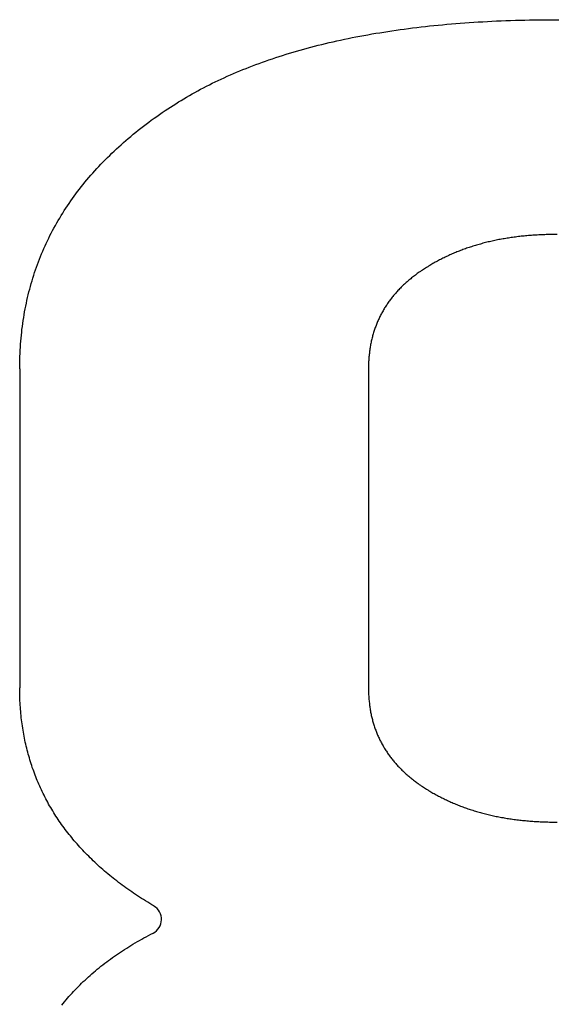
# Model space of a CAD drawing. Extents: x 5715 to 6065, y -413 to -221.
# Drawn here: x 6042 to 6053, y -360 to -340 of the extents above; entities that cross this region are included whole.
import ezdxf

# ---------------------------------------------------------------- set-up
doc = ezdxf.new("R2010")
doc.units = 0
doc.header["$LTSCALE"] = 0.5
doc.layers.add('01', color=1, linetype='CONTINUOUS')

msp = doc.modelspace()

# ---------------------------------------------------------------- linework, layer by layer
at = {"layer": '01', "linetype": 'BYBLOCK'}
for p, q in [((6050.104, -340.073), (6050.19, -340.062)), ((6050.19, -340.062), (6050.277, -340.051)), ((6050.277, -340.051), (6050.365, -340.04)), ((6050.365, -340.04), (6050.453, -340.03)), ((6050.453, -340.03), (6050.541, -340.02)), ((6050.541, -340.02), (6050.63, -340.01)), ((6050.63, -340.01), (6050.718, -340.001)), ((6050.718, -340.001), (6050.808, -339.992)), ((6050.808, -339.992), (6050.899, -339.983)), ((6050.899, -339.983), (6050.989, -339.975)), ((6050.989, -339.975), (6051.08, -339.967)), ((6051.08, -339.967), (6051.171, -339.96)), ((6051.171, -339.96), (6051.264, -339.952)), ((6051.264, -339.952), (6051.357, -339.945)), ((6051.357, -339.945), (6051.449, -339.939)), ((6051.449, -339.939), (6051.542, -339.933)), ((6051.542, -339.933), (6051.637, -339.927)), ((6051.637, -339.927), (6051.731, -339.921)), ((6051.731, -339.921), (6051.825, -339.916)), ((6051.825, -339.916), (6051.921, -339.911)), ((6051.921, -339.911), (6052.016, -339.907)), ((6052.016, -339.907), (6052.113, -339.903)), ((6052.113, -339.903), (6052.209, -339.899)), ((6052.209, -339.899), (6052.307, -339.896)), ((6052.307, -339.896), (6052.405, -339.892)), ((6052.405, -339.892), (6052.502, -339.89)), ((6052.502, -339.89), (6052.6, -339.887)), ((6052.6, -339.887), (6052.699, -339.885)), ((6052.699, -339.885), (6052.798, -339.883)), ((6052.798, -339.883), (6052.899, -339.882)), ((6052.899, -339.882), (6053, -339.881)), ((6053, -339.881), (6053.101, -339.88)), ((6053.101, -339.88), (6053.201, -339.88)), ((6053.201, -339.88), (6053.302, -339.88)), ((6048.864, -340.285), (6048.942, -340.268)), ((6048.942, -340.268), (6049.022, -340.252)), ((6049.022, -340.252), (6049.104, -340.236)), ((6049.104, -340.236), (6049.184, -340.221)), ((6049.184, -340.221), (6049.265, -340.206)), ((6049.265, -340.206), (6049.347, -340.191)), ((6049.347, -340.191), (6049.429, -340.176)), ((6049.429, -340.176), (6049.512, -340.162)), ((6049.512, -340.162), (6049.595, -340.149)), ((6049.595, -340.149), (6049.678, -340.135)), ((6049.678, -340.135), (6049.763, -340.122)), ((6049.763, -340.122), (6049.848, -340.109)), ((6049.848, -340.109), (6049.933, -340.097)), ((6049.933, -340.097), (6050.017, -340.085)), ((6050.017, -340.085), (6050.104, -340.073)), ((6048.021, -340.489), (6048.094, -340.469)), ((6048.094, -340.469), (6048.169, -340.449)), ((6048.169, -340.449), (6048.245, -340.429)), ((6048.245, -340.429), (6048.32, -340.41)), ((6048.32, -340.41), (6048.397, -340.391)), ((6048.397, -340.391), (6048.473, -340.373)), ((6048.473, -340.373), (6048.55, -340.354)), ((6048.55, -340.354), (6048.629, -340.336)), ((6048.629, -340.336), (6048.705, -340.319)), ((6048.705, -340.319), (6048.784, -340.302)), ((6048.784, -340.302), (6048.864, -340.285)), ((6047.373, -340.687), (6047.441, -340.664)), ((6047.441, -340.664), (6047.513, -340.641)), ((6047.513, -340.641), (6047.584, -340.618)), ((6047.584, -340.618), (6047.656, -340.596)), ((6047.656, -340.596), (6047.728, -340.574)), ((6047.728, -340.574), (6047.8, -340.552)), ((6047.8, -340.552), (6047.873, -340.531)), ((6047.873, -340.531), (6047.947, -340.51)), ((6047.947, -340.51), (6048.021, -340.489)), ((6046.827, -340.887), (6046.894, -340.861)), ((6046.894, -340.861), (6046.961, -340.835)), ((6046.961, -340.835), (6047.029, -340.809)), ((6047.029, -340.809), (6047.096, -340.784)), ((6047.096, -340.784), (6047.165, -340.76)), ((6047.165, -340.76), (6047.233, -340.735)), ((6047.233, -340.735), (6047.302, -340.711)), ((6047.302, -340.711), (6047.373, -340.687)), ((6046.312, -341.109), (6046.376, -341.08)), ((6046.376, -341.08), (6046.438, -341.051)), ((6046.438, -341.051), (6046.502, -341.023)), ((6046.502, -341.023), (6046.566, -340.995)), ((6046.566, -340.995), (6046.63, -340.967)), ((6046.63, -340.967), (6046.696, -340.94)), ((6046.696, -340.94), (6046.761, -340.913)), ((6046.761, -340.913), (6046.827, -340.887)), ((6045.945, -341.289), (6046.006, -341.258)), ((6046.006, -341.258), (6046.067, -341.228)), ((6046.067, -341.228), (6046.128, -341.197)), ((6046.128, -341.197), (6046.189, -341.167)), ((6046.189, -341.167), (6046.251, -341.138)), ((6046.251, -341.138), (6046.312, -341.109)), ((6045.539, -341.516), (6045.597, -341.482)), ((6045.597, -341.482), (6045.653, -341.449)), ((6045.653, -341.449), (6045.71, -341.417)), ((6045.71, -341.417), (6045.769, -341.384)), ((6045.769, -341.384), (6045.827, -341.352)), ((6045.827, -341.352), (6045.886, -341.321)), ((6045.886, -341.321), (6045.945, -341.289)), ((6045.209, -341.723), (6045.262, -341.688)), ((6045.262, -341.688), (6045.317, -341.653)), ((6045.317, -341.653), (6045.373, -341.618)), ((6045.373, -341.618), (6045.427, -341.583)), ((6045.427, -341.583), (6045.483, -341.549)), ((6045.483, -341.549), (6045.539, -341.516)), ((6044.921, -341.921), (6044.979, -341.881)), ((6044.979, -341.881), (6045.035, -341.841)), ((6045.035, -341.841), (6045.093, -341.801)), ((6045.093, -341.801), (6045.152, -341.762)), ((6045.152, -341.762), (6045.209, -341.723)), ((6044.648, -342.126), (6044.702, -342.085)), ((6044.702, -342.085), (6044.757, -342.044)), ((6044.757, -342.044), (6044.811, -342.003)), ((6044.811, -342.003), (6044.865, -341.962)), ((6044.865, -341.962), (6044.921, -341.921)), ((6044.389, -342.337), (6044.44, -342.295)), ((6044.44, -342.295), (6044.491, -342.252)), ((6044.491, -342.252), (6044.542, -342.21)), ((6044.542, -342.21), (6044.595, -342.168)), ((6044.595, -342.168), (6044.648, -342.126)), ((6044.19, -342.511), (6044.24, -342.467)), ((6044.24, -342.467), (6044.288, -342.424)), ((6044.288, -342.424), (6044.337, -342.381)), ((6044.337, -342.381), (6044.389, -342.337)), ((6043.957, -342.733), (6044.003, -342.688)), ((6044.003, -342.688), (6044.048, -342.643)), ((6044.048, -342.643), (6044.096, -342.599)), ((6044.096, -342.599), (6044.142, -342.555)), ((6044.142, -342.555), (6044.19, -342.511)), ((6043.736, -342.961), (6043.779, -342.915)), ((6043.779, -342.915), (6043.822, -342.869)), ((6043.822, -342.869), (6043.867, -342.823)), ((6043.867, -342.823), (6043.912, -342.778)), ((6043.912, -342.778), (6043.957, -342.733)), ((6043.571, -343.147), (6043.611, -343.1)), ((6043.611, -343.1), (6043.653, -343.054)), ((6043.653, -343.054), (6043.694, -343.007)), ((6043.694, -343.007), (6043.736, -342.961)), ((6043.414, -343.338), (6043.453, -343.29)), ((6043.453, -343.29), (6043.491, -343.242)), ((6043.491, -343.242), (6043.531, -343.195)), ((6043.531, -343.195), (6043.571, -343.147)), ((6043.267, -343.533), (6043.302, -343.484)), ((6043.302, -343.484), (6043.339, -343.435)), ((6043.339, -343.435), (6043.376, -343.386)), ((6043.376, -343.386), (6043.414, -343.338)), ((6043.094, -343.781), (6043.128, -343.731)), ((6043.128, -343.731), (6043.161, -343.681)), ((6043.161, -343.681), (6043.197, -343.631)), ((6043.197, -343.631), (6043.23, -343.582)), ((6043.23, -343.582), (6043.267, -343.533)), ((6042.968, -343.984), (6042.998, -343.933)), ((6042.998, -343.933), (6043.03, -343.882)), ((6043.03, -343.882), (6043.062, -343.831)), ((6043.062, -343.831), (6043.094, -343.781)), ((6042.849, -344.191), (6042.878, -344.139)), ((6042.878, -344.139), (6042.907, -344.087)), ((6042.907, -344.087), (6042.937, -344.035)), ((6042.937, -344.035), (6042.968, -343.984)), ((6042.766, -344.349), (6042.793, -344.296)), ((6042.793, -344.296), (6042.821, -344.243)), ((6042.821, -344.243), (6042.849, -344.191)), ((6052.766, -344.341), (6052.736, -344.344)), ((6052.797, -344.339), (6052.766, -344.341)), ((6052.827, -344.337), (6052.797, -344.339)), ((6052.859, -344.336), (6052.827, -344.337)), ((6052.889, -344.334), (6052.859, -344.336)), ((6052.92, -344.333), (6052.889, -344.334)), ((6052.952, -344.331), (6052.92, -344.333)), ((6052.982, -344.33), (6052.952, -344.331)), ((6053.014, -344.329), (6052.982, -344.33)), ((6053.045, -344.328), (6053.014, -344.329)), ((6053.077, -344.327), (6053.045, -344.328)), ((6053.109, -344.326), (6053.077, -344.327)), ((6053.141, -344.326), (6053.109, -344.326)), ((6053.173, -344.325), (6053.141, -344.326)), ((6053.205, -344.325), (6053.173, -344.325)), ((6053.237, -344.325), (6053.205, -344.325)), ((6053.27, -344.325), (6053.237, -344.325)), ((6042.664, -344.562), (6042.689, -344.509)), ((6042.689, -344.509), (6042.715, -344.455)), ((6042.715, -344.455), (6042.741, -344.402)), ((6042.741, -344.402), (6042.766, -344.349)), ((6051.601, -344.545), (6051.576, -344.553)), ((6051.627, -344.537), (6051.601, -344.545)), ((6051.654, -344.529), (6051.627, -344.537)), ((6051.681, -344.522), (6051.654, -344.529)), ((6051.707, -344.515), (6051.681, -344.522)), ((6051.734, -344.508), (6051.707, -344.515)), ((6051.761, -344.501), (6051.734, -344.508)), ((6051.789, -344.494), (6051.761, -344.501)), ((6051.816, -344.487), (6051.789, -344.494)), ((6051.843, -344.48), (6051.816, -344.487)), ((6051.87, -344.474), (6051.843, -344.48)), ((6051.897, -344.467), (6051.87, -344.474)), ((6051.925, -344.461), (6051.897, -344.467)), ((6051.952, -344.455), (6051.925, -344.461)), ((6051.979, -344.449), (6051.952, -344.455)), ((6052.008, -344.444), (6051.979, -344.449)), ((6052.035, -344.438), (6052.008, -344.444)), ((6052.064, -344.432), (6052.035, -344.438)), ((6052.091, -344.427), (6052.064, -344.432)), ((6052.12, -344.422), (6052.091, -344.427)), ((6052.149, -344.417), (6052.12, -344.422)), ((6052.176, -344.412), (6052.149, -344.417)), ((6052.205, -344.407), (6052.176, -344.412)), ((6052.233, -344.402), (6052.205, -344.407)), ((6052.262, -344.398), (6052.233, -344.402)), ((6052.291, -344.393), (6052.262, -344.398)), ((6052.32, -344.389), (6052.291, -344.393)), ((6052.349, -344.385), (6052.32, -344.389)), ((6052.377, -344.381), (6052.349, -344.385)), ((6052.408, -344.377), (6052.377, -344.381)), ((6052.437, -344.373), (6052.408, -344.377)), ((6052.467, -344.37), (6052.437, -344.373)), ((6052.496, -344.366), (6052.467, -344.37)), ((6052.526, -344.363), (6052.496, -344.366)), ((6052.555, -344.36), (6052.526, -344.363)), ((6052.585, -344.357), (6052.555, -344.36)), ((6052.616, -344.354), (6052.585, -344.357)), ((6052.645, -344.351), (6052.616, -344.354)), ((6052.675, -344.349), (6052.645, -344.351)), ((6052.705, -344.346), (6052.675, -344.349)), ((6052.736, -344.344), (6052.705, -344.346)), ((6042.571, -344.78), (6042.593, -344.725)), ((6042.593, -344.725), (6042.617, -344.671)), ((6042.617, -344.671), (6042.64, -344.617)), ((6042.64, -344.617), (6042.664, -344.562)), ((6051.048, -344.749), (6051.024, -344.76)), ((6051.072, -344.738), (6051.048, -344.749)), ((6051.096, -344.728), (6051.072, -344.738)), ((6051.12, -344.717), (6051.096, -344.728)), ((6051.145, -344.707), (6051.12, -344.717)), ((6051.169, -344.697), (6051.145, -344.707)), ((6051.193, -344.687), (6051.169, -344.697)), ((6051.219, -344.677), (6051.193, -344.687)), ((6051.243, -344.667), (6051.219, -344.677)), ((6051.269, -344.657), (6051.243, -344.667)), ((6051.293, -344.648), (6051.269, -344.657)), ((6051.318, -344.639), (6051.293, -344.648)), ((6051.344, -344.629), (6051.318, -344.639)), ((6051.369, -344.62), (6051.344, -344.629)), ((6051.395, -344.611), (6051.369, -344.62)), ((6051.419, -344.602), (6051.395, -344.611)), ((6051.445, -344.594), (6051.419, -344.602)), ((6051.472, -344.585), (6051.445, -344.594)), ((6051.497, -344.577), (6051.472, -344.585)), ((6051.523, -344.569), (6051.497, -344.577)), ((6051.549, -344.561), (6051.523, -344.569)), ((6051.576, -344.553), (6051.549, -344.561)), ((6042.488, -345.001), (6042.507, -344.946)), ((6042.507, -344.946), (6042.528, -344.89)), ((6042.528, -344.89), (6042.55, -344.835)), ((6042.55, -344.835), (6042.571, -344.78)), ((6050.654, -344.953), (6050.632, -344.966)), ((6050.677, -344.94), (6050.654, -344.953)), ((6050.699, -344.927), (6050.677, -344.94)), ((6050.721, -344.914), (6050.699, -344.927)), ((6050.744, -344.901), (6050.721, -344.914)), ((6050.766, -344.889), (6050.744, -344.901)), ((6050.79, -344.876), (6050.766, -344.889)), ((6050.813, -344.864), (6050.79, -344.876)), ((6050.835, -344.852), (6050.813, -344.864)), ((6050.859, -344.84), (6050.835, -344.852)), ((6050.881, -344.828), (6050.859, -344.84)), ((6050.905, -344.816), (6050.881, -344.828)), ((6050.929, -344.805), (6050.905, -344.816)), ((6050.952, -344.793), (6050.929, -344.805)), ((6050.976, -344.782), (6050.952, -344.793)), ((6051, -344.771), (6050.976, -344.782)), ((6051.024, -344.76), (6051, -344.771)), ((6042.43, -345.17), (6042.449, -345.113)), ((6042.449, -345.113), (6042.467, -345.057)), ((6042.467, -345.057), (6042.488, -345.001)), ((6050.353, -345.15), (6050.334, -345.165)), ((6050.374, -345.135), (6050.353, -345.15)), ((6050.395, -345.12), (6050.374, -345.135)), ((6050.416, -345.105), (6050.395, -345.12)), ((6050.437, -345.091), (6050.416, -345.105)), ((6050.457, -345.077), (6050.437, -345.091)), ((6050.48, -345.062), (6050.457, -345.077)), ((6050.501, -345.048), (6050.48, -345.062)), ((6050.523, -345.034), (6050.501, -345.048)), ((6050.544, -345.02), (6050.523, -345.034)), ((6050.566, -345.006), (6050.544, -345.02)), ((6050.589, -344.993), (6050.566, -345.006)), ((6050.609, -344.979), (6050.589, -344.993)), ((6050.632, -344.966), (6050.609, -344.979)), ((6042.361, -345.398), (6042.379, -345.341)), ((6042.379, -345.341), (6042.395, -345.284)), ((6042.395, -345.284), (6042.413, -345.227)), ((6042.413, -345.227), (6042.43, -345.17)), ((6050.109, -345.352), (6050.091, -345.368)), ((6050.126, -345.336), (6050.109, -345.352)), ((6050.144, -345.32), (6050.126, -345.336)), ((6050.161, -345.304), (6050.144, -345.32)), ((6050.181, -345.288), (6050.161, -345.304)), ((6050.198, -345.272), (6050.181, -345.288)), ((6050.217, -345.256), (6050.198, -345.272)), ((6050.237, -345.241), (6050.217, -345.256)), ((6050.256, -345.225), (6050.237, -345.241)), ((6050.275, -345.21), (6050.256, -345.225)), ((6050.294, -345.195), (6050.275, -345.21)), ((6050.313, -345.18), (6050.294, -345.195)), ((6050.334, -345.165), (6050.313, -345.18)), ((6042.317, -345.572), (6042.331, -345.514)), ((6042.331, -345.514), (6042.347, -345.456)), ((6042.347, -345.456), (6042.361, -345.398)), ((6049.913, -345.554), (6049.897, -345.571)), ((6049.928, -345.536), (6049.913, -345.554)), ((6049.944, -345.519), (6049.928, -345.536)), ((6049.958, -345.502), (6049.944, -345.519)), ((6049.974, -345.485), (6049.958, -345.502)), ((6049.99, -345.468), (6049.974, -345.485)), ((6050.006, -345.451), (6049.99, -345.468)), ((6050.024, -345.434), (6050.006, -345.451)), ((6050.04, -345.417), (6050.024, -345.434)), ((6050.057, -345.401), (6050.04, -345.417)), ((6050.073, -345.384), (6050.057, -345.401)), ((6050.091, -345.368), (6050.073, -345.384)), ((6042.265, -345.807), (6042.277, -345.748)), ((6042.277, -345.748), (6042.289, -345.689)), ((6042.289, -345.689), (6042.304, -345.63)), ((6042.304, -345.63), (6042.317, -345.572)), ((6049.76, -345.752), (6049.747, -345.771)), ((6049.773, -345.733), (6049.76, -345.752)), ((6049.785, -345.715), (6049.773, -345.733)), ((6049.798, -345.697), (6049.785, -345.715)), ((6049.813, -345.678), (6049.798, -345.697)), ((6049.825, -345.66), (6049.813, -345.678)), ((6049.84, -345.642), (6049.825, -345.66)), ((6049.854, -345.624), (6049.84, -345.642)), ((6049.869, -345.607), (6049.854, -345.624)), ((6049.883, -345.589), (6049.869, -345.607)), ((6049.897, -345.571), (6049.883, -345.589)), ((6042.232, -345.985), (6042.241, -345.925)), ((6042.241, -345.925), (6042.253, -345.866)), ((6042.253, -345.866), (6042.265, -345.807)), ((6049.632, -345.963), (6049.621, -345.983)), ((6049.641, -345.943), (6049.632, -345.963)), ((6049.653, -345.924), (6049.641, -345.943)), ((6049.664, -345.904), (6049.653, -345.924)), ((6049.675, -345.885), (6049.664, -345.904)), ((6049.686, -345.865), (6049.675, -345.885)), ((6049.697, -345.846), (6049.686, -345.865)), ((6049.71, -345.827), (6049.697, -345.846)), ((6049.721, -345.808), (6049.71, -345.827)), ((6049.734, -345.789), (6049.721, -345.808)), ((6049.747, -345.771), (6049.734, -345.789)), ((6042.195, -346.227), (6042.203, -346.166)), ((6042.203, -346.166), (6042.213, -346.106)), ((6042.213, -346.106), (6042.222, -346.045)), ((6042.222, -346.045), (6042.232, -345.985)), ((6049.536, -346.165), (6049.528, -346.186)), ((6049.545, -346.145), (6049.536, -346.165)), ((6049.553, -346.124), (6049.545, -346.145)), ((6049.563, -346.103), (6049.553, -346.124)), ((6049.571, -346.083), (6049.563, -346.103)), ((6049.581, -346.063), (6049.571, -346.083)), ((6049.59, -346.042), (6049.581, -346.063)), ((6049.6, -346.022), (6049.59, -346.042)), ((6049.611, -346.002), (6049.6, -346.022)), ((6049.621, -345.983), (6049.611, -346.002)), ((6042.174, -346.411), (6042.181, -346.349)), ((6042.181, -346.349), (6042.187, -346.288)), ((6042.187, -346.288), (6042.195, -346.227)), ((6049.462, -346.378), (6049.456, -346.4)), ((6049.469, -346.356), (6049.462, -346.378)), ((6049.475, -346.335), (6049.469, -346.356)), ((6049.481, -346.313), (6049.475, -346.335)), ((6049.489, -346.292), (6049.481, -346.313)), ((6049.496, -346.27), (6049.489, -346.292)), ((6049.504, -346.249), (6049.496, -346.27)), ((6049.512, -346.228), (6049.504, -346.249)), ((6049.52, -346.207), (6049.512, -346.228)), ((6049.528, -346.186), (6049.52, -346.207)), ((6042.158, -346.597), (6042.163, -346.534)), ((6042.163, -346.534), (6042.168, -346.473)), ((6042.168, -346.473), (6042.174, -346.411)), ((6049.413, -346.578), (6049.408, -346.601)), ((6049.417, -346.556), (6049.413, -346.578)), ((6049.422, -346.533), (6049.417, -346.556)), ((6049.427, -346.511), (6049.422, -346.533)), ((6049.432, -346.488), (6049.427, -346.511)), ((6049.438, -346.466), (6049.432, -346.488)), ((6049.443, -346.444), (6049.438, -346.466)), ((6049.449, -346.422), (6049.443, -346.444)), ((6049.456, -346.4), (6049.449, -346.422)), ((6042.144, -346.848), (6042.147, -346.785)), ((6042.147, -346.785), (6042.15, -346.722)), ((6042.15, -346.722), (6042.153, -346.659)), ((6042.153, -346.659), (6042.158, -346.597)), ((6049.381, -346.787), (6049.377, -346.811)), ((6049.382, -346.763), (6049.381, -346.787)), ((6049.385, -346.74), (6049.382, -346.763)), ((6049.389, -346.717), (6049.385, -346.74)), ((6049.392, -346.693), (6049.389, -346.717)), ((6049.397, -346.67), (6049.392, -346.693)), ((6049.4, -346.647), (6049.397, -346.67)), ((6049.405, -346.624), (6049.4, -346.647)), ((6049.408, -346.601), (6049.405, -346.624)), ((6042.141, -346.975), (6042.142, -346.911)), ((6042.141, -347.039), (6042.141, -346.975)), ((6042.142, -346.911), (6042.144, -346.848)), ((6049.366, -346.955), (6049.365, -346.979)), ((6049.365, -346.979), (6049.365, -347.004)), ((6049.368, -346.931), (6049.366, -346.955)), ((6049.369, -346.906), (6049.368, -346.931)), ((6049.371, -346.882), (6049.369, -346.906)), ((6049.373, -346.858), (6049.371, -346.882)), ((6049.376, -346.834), (6049.373, -346.858)), ((6049.377, -346.811), (6049.376, -346.834)), ((6042.139, -347.103), (6042.141, -347.039)), ((6042.14, -347.103), (6042.14, -353.706)), ((6049.365, -347.004), (6049.363, -347.029)), ((6049.363, -347.029), (6049.363, -347.053)), ((6049.363, -347.053), (6049.363, -347.078)), ((6049.363, -347.078), (6049.363, -347.103)), ((6049.363, -347.103), (6049.363, -353.706)), ((6042.139, -353.751), (6042.139, -353.706)), ((6049.363, -353.706), (6049.363, -353.731)), ((6042.141, -353.796), (6042.139, -353.751)), ((6042.141, -353.841), (6042.141, -353.796)), ((6042.142, -353.886), (6042.141, -353.841)), ((6042.144, -353.931), (6042.142, -353.886)), ((6049.363, -353.731), (6049.363, -353.756)), ((6049.363, -353.756), (6049.363, -353.781)), ((6049.363, -353.781), (6049.365, -353.805)), ((6049.365, -353.805), (6049.365, -353.83)), ((6049.365, -353.83), (6049.366, -353.854)), ((6049.366, -353.854), (6049.368, -353.879)), ((6049.368, -353.879), (6049.369, -353.903)), ((6049.369, -353.903), (6049.371, -353.927)), ((6042.145, -353.975), (6042.144, -353.931)), ((6042.149, -354.019), (6042.145, -353.975)), ((6042.15, -354.064), (6042.149, -354.019)), ((6042.153, -354.108), (6042.15, -354.064)), ((6042.157, -354.151), (6042.153, -354.108)), ((6049.371, -353.927), (6049.373, -353.951)), ((6049.373, -353.951), (6049.376, -353.975)), ((6049.376, -353.975), (6049.377, -353.999)), ((6049.377, -353.999), (6049.381, -354.022)), ((6049.381, -354.022), (6049.382, -354.046)), ((6049.382, -354.046), (6049.385, -354.069)), ((6049.385, -354.069), (6049.389, -354.093)), ((6049.389, -354.093), (6049.392, -354.116)), ((6049.392, -354.116), (6049.397, -354.139)), ((6042.16, -354.195), (6042.157, -354.151)), ((6042.165, -354.239), (6042.16, -354.195)), ((6042.169, -354.282), (6042.165, -354.239)), ((6042.173, -354.325), (6042.169, -354.282)), ((6042.179, -354.368), (6042.173, -354.325)), ((6049.397, -354.139), (6049.4, -354.162)), ((6049.4, -354.162), (6049.405, -354.185)), ((6049.405, -354.185), (6049.408, -354.208)), ((6049.408, -354.208), (6049.413, -354.231)), ((6049.413, -354.231), (6049.417, -354.254)), ((6049.417, -354.254), (6049.422, -354.276)), ((6049.422, -354.276), (6049.427, -354.299)), ((6049.427, -354.299), (6049.432, -354.321)), ((6049.432, -354.321), (6049.438, -354.343)), ((6042.184, -354.411), (6042.179, -354.368)), ((6042.189, -354.454), (6042.184, -354.411)), ((6042.195, -354.496), (6042.189, -354.454)), ((6042.201, -354.539), (6042.195, -354.496)), ((6049.438, -354.343), (6049.443, -354.365)), ((6049.443, -354.365), (6049.449, -354.388)), ((6049.449, -354.388), (6049.456, -354.409)), ((6049.456, -354.409), (6049.462, -354.431)), ((6049.462, -354.431), (6049.469, -354.453)), ((6049.469, -354.453), (6049.475, -354.475)), ((6049.475, -354.475), (6049.481, -354.496)), ((6049.481, -354.496), (6049.489, -354.518)), ((6049.489, -354.518), (6049.496, -354.539)), ((6042.208, -354.581), (6042.201, -354.539)), ((6042.216, -354.623), (6042.208, -354.581)), ((6042.222, -354.665), (6042.216, -354.623)), ((6042.23, -354.707), (6042.222, -354.665)), ((6042.238, -354.749), (6042.23, -354.707)), ((6049.496, -354.539), (6049.504, -354.56)), ((6049.504, -354.56), (6049.512, -354.581)), ((6049.512, -354.581), (6049.52, -354.602)), ((6049.52, -354.602), (6049.528, -354.623)), ((6049.528, -354.623), (6049.536, -354.644)), ((6049.536, -354.644), (6049.545, -354.665)), ((6049.545, -354.665), (6049.553, -354.685)), ((6049.553, -354.685), (6049.563, -354.706)), ((6049.563, -354.706), (6049.571, -354.726)), ((6049.571, -354.726), (6049.581, -354.747)), ((6042.248, -354.79), (6042.238, -354.749)), ((6042.256, -354.832), (6042.248, -354.79)), ((6042.265, -354.873), (6042.256, -354.832)), ((6042.275, -354.914), (6042.265, -354.873)), ((6042.285, -354.955), (6042.275, -354.914)), ((6049.581, -354.747), (6049.59, -354.767)), ((6049.59, -354.767), (6049.6, -354.787)), ((6049.6, -354.787), (6049.611, -354.807)), ((6049.611, -354.807), (6049.621, -354.827)), ((6049.621, -354.827), (6049.632, -354.846)), ((6049.632, -354.846), (6049.641, -354.866)), ((6049.641, -354.866), (6049.653, -354.886)), ((6049.653, -354.886), (6049.664, -354.905)), ((6049.664, -354.905), (6049.675, -354.925)), ((6049.675, -354.925), (6049.686, -354.944)), ((6042.294, -354.996), (6042.285, -354.955)), ((6042.305, -355.036), (6042.294, -354.996)), ((6042.317, -355.077), (6042.305, -355.036)), ((6042.328, -355.117), (6042.317, -355.077)), ((6042.339, -355.157), (6042.328, -355.117)), ((6049.686, -354.944), (6049.697, -354.963)), ((6049.697, -354.963), (6049.71, -354.982)), ((6049.71, -354.982), (6049.721, -355.001)), ((6049.721, -355.001), (6049.734, -355.02)), ((6049.734, -355.02), (6049.747, -355.039)), ((6049.747, -355.039), (6049.76, -355.057)), ((6049.76, -355.057), (6049.773, -355.076)), ((6049.773, -355.076), (6049.785, -355.094)), ((6049.785, -355.094), (6049.798, -355.113)), ((6049.798, -355.113), (6049.813, -355.131)), ((6049.813, -355.131), (6049.825, -355.149)), ((6042.35, -355.197), (6042.339, -355.157)), ((6042.363, -355.237), (6042.35, -355.197)), ((6042.376, -355.277), (6042.363, -355.237)), ((6042.389, -355.316), (6042.376, -355.277)), ((6042.401, -355.356), (6042.389, -355.316)), ((6049.825, -355.149), (6049.84, -355.167)), ((6049.84, -355.167), (6049.854, -355.185)), ((6049.854, -355.185), (6049.869, -355.203)), ((6049.869, -355.203), (6049.883, -355.22)), ((6049.883, -355.22), (6049.897, -355.238)), ((6049.897, -355.238), (6049.913, -355.256)), ((6049.913, -355.256), (6049.928, -355.273)), ((6049.928, -355.273), (6049.944, -355.29)), ((6049.944, -355.29), (6049.958, -355.307)), ((6049.958, -355.307), (6049.974, -355.325)), ((6049.974, -355.325), (6049.99, -355.341)), ((6049.99, -355.341), (6050.006, -355.358)), ((6042.416, -355.395), (6042.401, -355.356)), ((6042.429, -355.434), (6042.416, -355.395)), ((6042.443, -355.473), (6042.429, -355.434)), ((6042.459, -355.512), (6042.443, -355.473)), ((6042.473, -355.55), (6042.459, -355.512)), ((6050.006, -355.358), (6050.024, -355.375)), ((6050.024, -355.375), (6050.04, -355.392)), ((6050.04, -355.392), (6050.057, -355.408)), ((6050.057, -355.408), (6050.073, -355.425)), ((6050.073, -355.425), (6050.091, -355.441)), ((6050.091, -355.441), (6050.109, -355.457)), ((6050.109, -355.457), (6050.126, -355.474)), ((6050.126, -355.474), (6050.144, -355.49)), ((6050.144, -355.49), (6050.161, -355.506)), ((6050.161, -355.506), (6050.181, -355.522)), ((6050.181, -355.522), (6050.198, -355.537)), ((6050.198, -355.537), (6050.217, -355.553)), ((6042.489, -355.589), (6042.473, -355.55)), ((6042.504, -355.627), (6042.489, -355.589)), ((6042.52, -355.665), (6042.504, -355.627)), ((6042.537, -355.703), (6042.52, -355.665)), ((6042.553, -355.741), (6042.537, -355.703)), ((6042.571, -355.779), (6042.553, -355.741)), ((6050.217, -355.553), (6050.237, -355.569)), ((6050.237, -355.569), (6050.256, -355.584)), ((6050.256, -355.584), (6050.275, -355.599)), ((6050.275, -355.599), (6050.294, -355.615)), ((6050.294, -355.615), (6050.313, -355.63)), ((6050.313, -355.63), (6050.334, -355.645)), ((6050.334, -355.645), (6050.353, -355.66)), ((6050.353, -355.66), (6050.374, -355.674)), ((6050.374, -355.674), (6050.395, -355.689)), ((6050.395, -355.689), (6050.416, -355.704)), ((6050.416, -355.704), (6050.437, -355.718)), ((6050.437, -355.718), (6050.457, -355.733)), ((6050.457, -355.733), (6050.48, -355.747)), ((6050.48, -355.747), (6050.501, -355.761)), ((6042.589, -355.816), (6042.571, -355.779)), ((6042.606, -355.854), (6042.589, -355.816)), ((6042.624, -355.891), (6042.606, -355.854)), ((6042.643, -355.928), (6042.624, -355.891)), ((6042.661, -355.965), (6042.643, -355.928)), ((6050.501, -355.761), (6050.523, -355.775)), ((6050.523, -355.775), (6050.544, -355.789)), ((6050.544, -355.789), (6050.566, -355.803)), ((6050.566, -355.803), (6050.589, -355.817)), ((6050.589, -355.817), (6050.609, -355.83)), ((6050.609, -355.83), (6050.632, -355.843)), ((6050.632, -355.843), (6050.654, -355.857)), ((6050.654, -355.857), (6050.677, -355.87)), ((6050.677, -355.87), (6050.699, -355.883)), ((6050.699, -355.883), (6050.721, -355.895)), ((6050.721, -355.895), (6050.744, -355.908)), ((6050.744, -355.908), (6050.766, -355.921)), ((6050.766, -355.921), (6050.79, -355.933)), ((6050.79, -355.933), (6050.813, -355.945)), ((6050.813, -355.945), (6050.835, -355.957)), ((6050.835, -355.957), (6050.859, -355.969)), ((6042.68, -356.002), (6042.661, -355.965)), ((6042.699, -356.038), (6042.68, -356.002)), ((6042.72, -356.075), (6042.699, -356.038)), ((6042.739, -356.111), (6042.72, -356.075)), ((6042.76, -356.147), (6042.739, -356.111)), ((6042.781, -356.183), (6042.76, -356.147)), ((6050.859, -355.969), (6050.881, -355.981)), ((6050.881, -355.981), (6050.905, -355.993)), ((6050.905, -355.993), (6050.929, -356.004)), ((6050.929, -356.004), (6050.952, -356.016)), ((6050.952, -356.016), (6050.976, -356.027)), ((6050.976, -356.027), (6051, -356.038)), ((6051, -356.038), (6051.024, -356.049)), ((6051.024, -356.049), (6051.048, -356.06)), ((6051.048, -356.06), (6051.072, -356.071)), ((6051.072, -356.071), (6051.096, -356.081)), ((6051.096, -356.081), (6051.12, -356.092)), ((6051.12, -356.092), (6051.145, -356.102)), ((6051.145, -356.102), (6051.169, -356.113)), ((6051.169, -356.113), (6051.193, -356.123)), ((6051.193, -356.123), (6051.219, -356.133)), ((6051.219, -356.133), (6051.243, -356.142)), ((6051.243, -356.142), (6051.269, -356.152)), ((6051.269, -356.152), (6051.293, -356.161)), ((6042.803, -356.219), (6042.781, -356.183)), ((6042.824, -356.255), (6042.803, -356.219)), ((6042.846, -356.29), (6042.824, -356.255)), ((6042.869, -356.326), (6042.846, -356.29)), ((6042.891, -356.361), (6042.869, -356.326)), ((6042.913, -356.396), (6042.891, -356.361)), ((6051.293, -356.161), (6051.318, -356.171)), ((6051.318, -356.171), (6051.344, -356.18)), ((6051.344, -356.18), (6051.369, -356.189)), ((6051.369, -356.189), (6051.395, -356.198)), ((6051.395, -356.198), (6051.419, -356.207)), ((6051.419, -356.207), (6051.445, -356.215)), ((6051.445, -356.215), (6051.472, -356.224)), ((6051.472, -356.224), (6051.497, -356.232)), ((6051.497, -356.232), (6051.523, -356.241)), ((6051.523, -356.241), (6051.549, -356.249)), ((6051.549, -356.249), (6051.576, -356.257)), ((6051.576, -356.257), (6051.601, -356.265)), ((6051.601, -356.265), (6051.627, -356.272)), ((6051.627, -356.272), (6051.654, -356.28)), ((6051.654, -356.28), (6051.681, -356.287)), ((6051.681, -356.287), (6051.707, -356.295)), ((6051.707, -356.295), (6051.734, -356.302)), ((6051.734, -356.302), (6051.761, -356.309)), ((6051.761, -356.309), (6051.789, -356.316)), ((6051.789, -356.316), (6051.816, -356.322)), ((6051.816, -356.322), (6051.843, -356.329)), ((6051.843, -356.329), (6051.87, -356.335)), ((6051.87, -356.335), (6051.897, -356.342)), ((6051.897, -356.342), (6051.925, -356.348)), ((6051.925, -356.348), (6051.952, -356.354)), ((6051.952, -356.354), (6051.979, -356.36)), ((6051.979, -356.36), (6052.008, -356.366)), ((6042.937, -356.431), (6042.913, -356.396)), ((6042.96, -356.466), (6042.937, -356.431)), ((6042.984, -356.501), (6042.96, -356.466)), ((6043.008, -356.535), (6042.984, -356.501)), ((6043.033, -356.569), (6043.008, -356.535)), ((6052.008, -356.366), (6052.035, -356.371)), ((6052.035, -356.371), (6052.064, -356.377)), ((6052.064, -356.377), (6052.091, -356.382)), ((6052.091, -356.382), (6052.12, -356.388)), ((6052.12, -356.388), (6052.149, -356.393)), ((6052.149, -356.393), (6052.176, -356.397)), ((6052.176, -356.397), (6052.205, -356.402)), ((6052.205, -356.402), (6052.233, -356.407)), ((6052.233, -356.407), (6052.262, -356.412)), ((6052.262, -356.412), (6052.291, -356.416)), ((6052.291, -356.416), (6052.32, -356.42)), ((6052.32, -356.42), (6052.349, -356.424)), ((6052.349, -356.424), (6052.377, -356.428)), ((6052.377, -356.428), (6052.408, -356.432)), ((6052.408, -356.432), (6052.437, -356.436)), ((6052.437, -356.436), (6052.467, -356.44)), ((6052.467, -356.44), (6052.496, -356.443)), ((6052.496, -356.443), (6052.526, -356.446)), ((6052.526, -356.446), (6052.555, -356.449)), ((6052.555, -356.449), (6052.585, -356.453)), ((6052.585, -356.453), (6052.616, -356.455)), ((6052.616, -356.455), (6052.645, -356.458)), ((6052.645, -356.458), (6052.675, -356.461)), ((6052.675, -356.461), (6052.705, -356.463)), ((6052.705, -356.463), (6052.736, -356.465)), ((6052.736, -356.465), (6052.766, -356.468)), ((6052.766, -356.468), (6052.797, -356.47)), ((6052.797, -356.47), (6052.827, -356.472)), ((6052.827, -356.472), (6052.859, -356.473)), ((6052.859, -356.473), (6052.889, -356.475)), ((6052.889, -356.475), (6052.92, -356.477)), ((6052.92, -356.477), (6052.952, -356.478)), ((6052.952, -356.478), (6052.982, -356.479)), ((6052.982, -356.479), (6053.014, -356.48)), ((6053.014, -356.48), (6053.045, -356.481)), ((6053.045, -356.481), (6053.077, -356.482)), ((6053.077, -356.482), (6053.109, -356.483)), ((6053.109, -356.483), (6053.141, -356.483)), ((6053.141, -356.483), (6053.173, -356.484)), ((6053.173, -356.484), (6053.205, -356.484)), ((6053.205, -356.484), (6053.237, -356.484)), ((6053.237, -356.484), (6053.27, -356.484)), ((6043.059, -356.604), (6043.033, -356.569)), ((6043.083, -356.637), (6043.059, -356.604)), ((6043.109, -356.671), (6043.083, -356.637)), ((6043.136, -356.705), (6043.109, -356.671)), ((6043.161, -356.739), (6043.136, -356.705)), ((6043.189, -356.772), (6043.161, -356.739)), ((6043.216, -356.805), (6043.189, -356.772)), ((6043.243, -356.838), (6043.216, -356.805)), ((6043.27, -356.871), (6043.243, -356.838)), ((6043.299, -356.904), (6043.27, -356.871)), ((6043.328, -356.937), (6043.299, -356.904)), ((6043.357, -356.969), (6043.328, -356.937)), ((6043.385, -357.002), (6043.357, -356.969)), ((6043.414, -357.034), (6043.385, -357.002)), ((6043.445, -357.066), (6043.414, -357.034)), ((6043.475, -357.098), (6043.445, -357.066)), ((6043.505, -357.129), (6043.475, -357.098)), ((6043.536, -357.161), (6043.505, -357.129)), ((6043.568, -357.192), (6043.536, -357.161)), ((6043.598, -357.224), (6043.568, -357.192)), ((6043.63, -357.255), (6043.598, -357.224)), ((6043.662, -357.286), (6043.63, -357.255)), ((6043.696, -357.317), (6043.662, -357.286)), ((6043.728, -357.347), (6043.696, -357.317)), ((6043.761, -357.378), (6043.728, -357.347)), ((6043.795, -357.408), (6043.761, -357.378)), ((6043.829, -357.438), (6043.795, -357.408)), ((6043.864, -357.468), (6043.829, -357.438)), ((6043.897, -357.498), (6043.864, -357.468)), ((6043.933, -357.528), (6043.897, -357.498)), ((6043.968, -357.557), (6043.933, -357.528)), ((6044.005, -357.587), (6043.968, -357.557)), ((6044.04, -357.616), (6044.005, -357.587)), ((6044.077, -357.645), (6044.04, -357.616)), ((6044.113, -357.674), (6044.077, -357.645)), ((6044.15, -357.703), (6044.113, -357.674)), ((6044.187, -357.732), (6044.15, -357.703)), ((6044.225, -357.76), (6044.187, -357.732)), ((6044.264, -357.789), (6044.225, -357.76)), ((6044.302, -357.817), (6044.264, -357.789)), ((6044.341, -357.845), (6044.302, -357.817)), ((6044.381, -357.873), (6044.341, -357.845)), ((6044.419, -357.9), (6044.381, -357.873)), ((6044.459, -357.928), (6044.419, -357.9)), ((6044.499, -357.955), (6044.459, -357.928)), ((6044.541, -357.983), (6044.499, -357.955)), ((6044.581, -358.01), (6044.541, -357.983)), ((6044.622, -358.037), (6044.581, -358.01)), ((6044.664, -358.064), (6044.622, -358.037)), ((6044.705, -358.09), (6044.664, -358.064)), ((6044.747, -358.117), (6044.705, -358.09)), ((6044.79, -358.143), (6044.747, -358.117)), ((6044.833, -358.169), (6044.79, -358.143)), ((6044.877, -358.195), (6044.833, -358.169)), ((6044.92, -358.221), (6044.877, -358.195)), ((6044.808, -358.831), (6044.854, -358.807)), ((6044.854, -358.807), (6044.902, -358.782)), ((6044.443, -359.038), (6044.486, -359.011)), ((6044.486, -359.011), (6044.531, -358.985)), ((6044.531, -358.985), (6044.576, -358.958)), ((6044.576, -358.958), (6044.622, -358.933)), ((6044.622, -358.933), (6044.667, -358.907)), ((6044.667, -358.907), (6044.713, -358.881)), ((6044.713, -358.881), (6044.76, -358.856)), ((6044.76, -358.856), (6044.808, -358.831)), ((6044.142, -359.231), (6044.184, -359.203)), ((6044.184, -359.203), (6044.227, -359.175)), ((6044.227, -359.175), (6044.269, -359.147)), ((6044.269, -359.147), (6044.312, -359.119)), ((6044.312, -359.119), (6044.355, -359.092)), ((6044.355, -359.092), (6044.398, -359.065)), ((6044.398, -359.065), (6044.443, -359.038)), ((6043.862, -359.437), (6043.901, -359.407)), ((6043.901, -359.407), (6043.941, -359.377)), ((6043.941, -359.377), (6043.981, -359.348)), ((6043.981, -359.348), (6044.021, -359.318)), ((6044.021, -359.318), (6044.061, -359.289)), ((6044.061, -359.289), (6044.102, -359.26)), ((6044.102, -359.26), (6044.142, -359.231)), ((6043.6, -359.656), (6043.635, -359.624)), ((6043.635, -359.624), (6043.672, -359.592)), ((6043.672, -359.592), (6043.709, -359.561)), ((6043.709, -359.561), (6043.747, -359.529)), ((6043.747, -359.529), (6043.785, -359.498)), ((6043.785, -359.498), (6043.822, -359.468)), ((6043.822, -359.468), (6043.862, -359.437)), ((6043.389, -359.853), (6043.422, -359.819)), ((6043.422, -359.819), (6043.457, -359.786)), ((6043.457, -359.786), (6043.493, -359.753)), ((6043.493, -359.753), (6043.528, -359.72)), ((6043.528, -359.72), (6043.563, -359.688)), ((6043.563, -359.688), (6043.6, -359.656)), ((6043.192, -360.059), (6043.224, -360.024)), ((6043.224, -360.024), (6043.256, -359.989)), ((6043.256, -359.989), (6043.288, -359.955)), ((6043.288, -359.955), (6043.321, -359.92)), ((6043.321, -359.92), (6043.355, -359.886)), ((6043.355, -359.886), (6043.389, -359.853)), ((6043.038, -360.237), (6043.069, -360.201)), ((6043.069, -360.201), (6043.099, -360.165)), ((6043.099, -360.165), (6043.129, -360.129)), ((6043.129, -360.129), (6043.16, -360.094)), ((6043.16, -360.094), (6043.192, -360.059)), ((6043.009, -360.274), (6043.038, -360.237))]:
    msp.add_line(p, q, dxfattribs=at)
msp.add_arc((6044.757, -358.497), 0.32, 296.887, 59.4721, dxfattribs=at)

doc.saveas('drawing.dxf')
